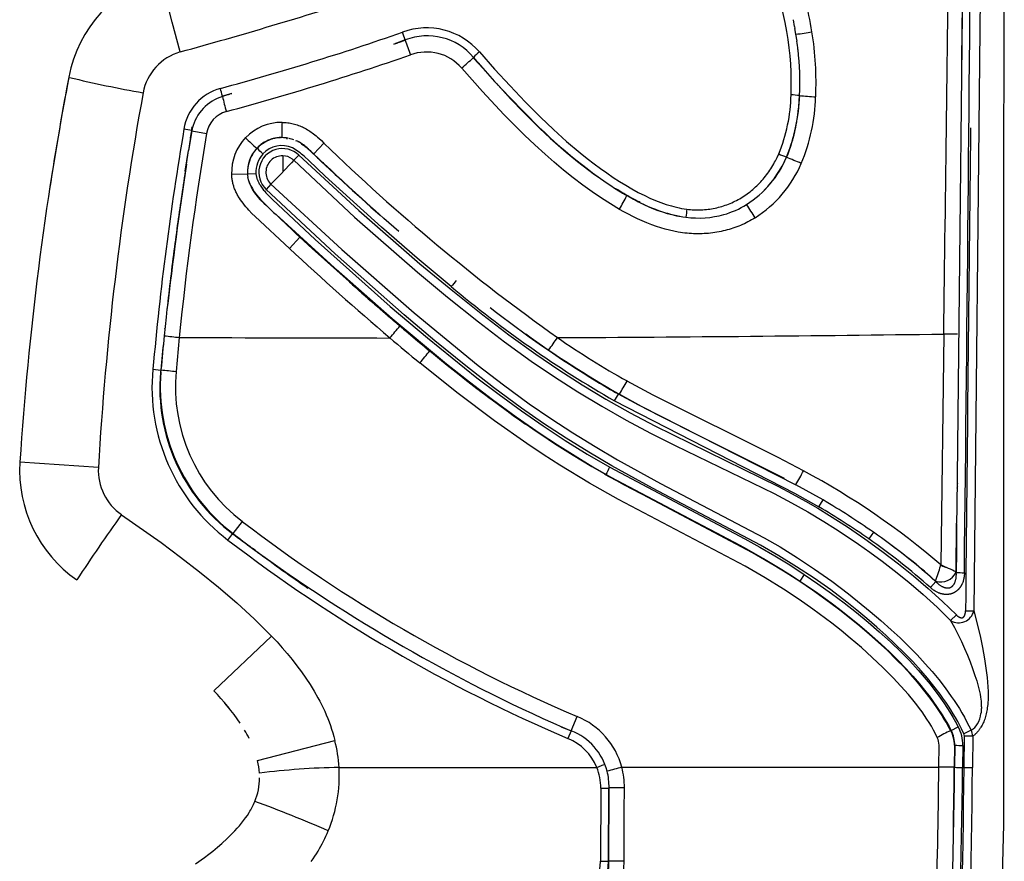
# Model space of a CAD drawing. Units: millimetres. Extents: x 129625 to 141952, y 5195 to 13405.
# Drawn here: x 135571 to 135719, y 9140 to 9267 of the extents above; entities that cross this region are included whole.
import ezdxf

# ---------------------------------------------------------------- set-up
doc = ezdxf.new("R2010")
doc.units = ezdxf.units.MM
doc.layers.add('DEFAULT', color=7, linetype='Continuous')
doc.layers.add('DiKom', color=7, linetype='Continuous')

# ---------------------------------------------------------------- blocks, each defined once
blk = doc.blocks.new('RP-22105')
at = {"layer": 'DiKom'}
for p, q in [((148861.25, 9302.82), (148859.99, 9177.69)), ((148832.97, 9265.72), (148832.78, 9266.76)), ((148833.03, 9265.44), (148832.98, 9265.72)), ((148833.17, 9264.56), (148833.02, 9265.44)), ((148833.33, 9263.51), (148833.17, 9264.56)), ((148772.58, 9263.09), (148772.8, 9263.16)), ((148772.6, 9263.08), (148772.59, 9263.08)), ((148774.29, 9263.71), (148772.6, 9263.07)), ((148773.22, 9263.31), (148772.95, 9263.22)), ((148773.22, 9263.3), (148773.43, 9263.38)), ((148773.45, 9263.39), (148773.24, 9263.31)), ((148774.28, 9263.66), (148773.43, 9263.38)), ((148773.43, 9263.38), (148774.28, 9263.66)), ((148774.29, 9263.68), (148774.28, 9263.66)), ((148774.29, 9263.71), (148774.29, 9263.7)), ((148774.29, 9263.69), (148774.29, 9263.7)), ((148774.29, 9263.68), (148774.29, 9263.69)), ((148784.55, 9261.02), (148784.57, 9261.08)), ((148785.43, 9260.05), (148784.55, 9261.02)), ((148784.57, 9261.08), (148785.1, 9260.47)), ((148785.1, 9260.47), (148785.1, 9260.44)), ((148785.13, 9260.4), (148785.1, 9260.44)), ((148785.1, 9260.44), (148785.11, 9260.41)), ((148785.43, 9260.05), (148785.46, 9260.01)), ((148785.46, 9260.01), (148785.5, 9259.98)), ((148785.5, 9259.98), (148785.53, 9259.94)), ((148785.53, 9259.94), (148785.56, 9259.91)), ((148785.56, 9259.91), (148785.59, 9259.87)), ((148785.59, 9259.87), (148785.62, 9259.83)), ((148785.62, 9259.83), (148785.66, 9259.8)), ((148785.66, 9259.8), (148785.69, 9259.76)), ((148785.69, 9259.76), (148785.72, 9259.73)), ((148785.72, 9259.73), (148785.75, 9259.69)), ((148785.75, 9259.69), (148785.79, 9259.65)), ((148786.57, 9258.79), (148785.79, 9259.66)), ((148786.05, 9259.36), (148786.04, 9259.37)), ((148788.29, 9256.89), (148788.12, 9257.07)), ((148788.29, 9256.89), (148788.32, 9256.85)), ((148788.32, 9256.85), (148788.35, 9256.82)), ((148788.35, 9256.82), (148788.39, 9256.78)), ((148788.39, 9256.78), (148788.42, 9256.75)), ((148788.42, 9256.75), (148788.45, 9256.71)), ((148747.65, 9255.46), (148746.73, 9255.22)), ((148748.13, 9255.61), (148746.76, 9255.18)), ((148747.6, 9255.45), (148747.62, 9255.45)), ((148747.62, 9255.45), (148747.67, 9255.47)), ((148747.82, 9255.51), (148747.71, 9255.48)), ((148747.73, 9255.49), (148747.81, 9255.51)), ((148748.14, 9255.59), (148747.82, 9255.51)), ((148747.84, 9255.52), (148747.82, 9255.51)), ((148788.45, 9256.71), (148788.49, 9256.67)), ((148788.49, 9256.67), (148788.52, 9256.64)), ((148788.52, 9256.64), (148788.55, 9256.6)), ((148788.55, 9256.6), (148788.58, 9256.57)), ((148788.58, 9256.57), (148788.62, 9256.53)), ((148788.62, 9256.53), (148788.65, 9256.5)), ((148788.65, 9256.5), (148788.68, 9256.46)), ((148788.68, 9256.46), (148788.71, 9256.42)), ((148788.71, 9256.42), (148788.78, 9256.35)), ((148788.82, 9256.32), (148788.75, 9256.39)), ((148788.78, 9256.35), (148788.85, 9256.28)), ((148788.89, 9256.25), (148788.82, 9256.32)), ((148788.85, 9256.28), (148788.91, 9256.21)), ((148788.95, 9256.18), (148788.89, 9256.25)), ((148788.91, 9256.21), (148788.98, 9256.14)), ((148789.02, 9256.11), (148788.95, 9256.18)), ((148788.98, 9256.14), (148789.04, 9256.07)), ((148789.04, 9256.07), (148789.11, 9256)), ((148789.11, 9256), (148789.17, 9255.93)), ((148789.17, 9255.93), (148789.24, 9255.85)), ((148789.24, 9255.85), (148789.3, 9255.78)), ((148789.3, 9255.78), (148789.37, 9255.71)), ((148789.37, 9255.71), (148789.44, 9255.64)), ((148789.44, 9255.64), (148789.5, 9255.57)), ((148789.5, 9255.57), (148789.57, 9255.5)), ((148789.57, 9255.5), (148789.63, 9255.43)), ((148789.63, 9255.43), (148789.7, 9255.36)), ((148789.72, 9255.35), (148789.68, 9255.41)), ((148789.7, 9255.36), (148789.77, 9255.29)), ((148789.77, 9255.29), (148789.72, 9255.35)), ((148746.73, 9255.22), (148746.76, 9255.18)), ((148793.01, 9252.03), (148793, 9251.95)), ((148742.1, 9250.06), (148741.64, 9247.06)), ((148742.13, 9250.02), (148741.64, 9247.06)), ((148741.92, 9248.94), (148742.13, 9250.02)), ((148742.1, 9250.06), (148742.13, 9250.3)), ((148742.13, 9250.02), (148742.1, 9250.06)), ((148742.2, 9250.37), (148742.13, 9250.02)), ((148742.15, 9250.42), (148742.21, 9250.68)), ((148742.2, 9250.37), (148742.15, 9250.42)), ((148741.92, 9248.94), (148741.92, 9248.91)), ((148741.97, 9249.19), (148741.97, 9249.22)), ((148753.66, 9248.58), (148753.42, 9248.46)), ((148756.24, 9248.97), (148755.7, 9248.98)), ((148756.63, 9248.91), (148756.26, 9248.96)), ((148756.46, 9248.92), (148756.47, 9248.77)), ((148756.49, 9248.77), (148756.47, 9248.92)), ((148757.75, 9248.57), (148757.93, 9248.5)), ((148758.11, 9248.41), (148758.24, 9248.34)), ((148758.61, 9248.11), (148758.68, 9248.06)), ((148758.66, 9248.06), (148759.01, 9247.82)), ((148762.04, 9248.16), (148760.5, 9246.53)), ((148741.14, 9243.93), (148741.64, 9247.06)), ((148741.33, 9245), (148741.64, 9247.06)), ((148758.25, 9246.35), (148757.51, 9245.57)), ((148759.1, 9247.76), (148759.4, 9247.51)), ((148760.23, 9246.78), (148760.5, 9246.53)), ((148760.49, 9246.52), (148761.27, 9245.79)), ((148755.85, 9246.25), (148755.85, 9243.84)), ((148757.16, 9245.2), (148755.85, 9243.83)), ((148757.51, 9245.57), (148757.16, 9245.2)), ((148762.06, 9245.04), (148762.23, 9244.87)), ((148831.74, 9246.06), (148831.76, 9246.01)), ((148748.14, 9243.47), (148750.51, 9243.52)), ((148750.51, 9243.52), (148750.53, 9243.28)), ((148750.61, 9243.53), (148751.79, 9243.57)), ((148755.45, 9243.4), (148754.06, 9241.95)), ((148755.83, 9243.8), (148755.44, 9243.4)), ((148750.52, 9243.28), (148750.52, 9243.26)), ((148750.53, 9243.26), (148750.55, 9243.05)), ((148754.06, 9241.95), (148753.34, 9241.18)), ((148754.06, 9241.95), (148753.93, 9242.09)), ((148751.41, 9240.95), (148751.34, 9241.06)), ((148766.3, 9241.1), (148767.73, 9239.79)), ((148806.31, 9241.1), (148806.03, 9241.26)), ((148806.61, 9240.92), (148806.31, 9241.1)), ((148806.34, 9241.06), (148806.65, 9240.87)), ((148806.39, 9241.01), (148806.71, 9240.82)), ((148806.65, 9240.87), (148806.6, 9240.9)), ((148806.92, 9240.74), (148806.61, 9240.92)), ((148806.71, 9240.82), (148807.04, 9240.62)), ((148807.22, 9240.55), (148806.92, 9240.74)), ((148807.04, 9240.62), (148807.37, 9240.43)), ((148807.53, 9240.38), (148807.22, 9240.55)), ((148807.37, 9240.43), (148807.7, 9240.24)), ((148769.05, 9238.6), (148767.73, 9239.79)), ((148807.83, 9240.2), (148807.53, 9240.38)), ((148807.7, 9240.24), (148808.04, 9240.06)), ((148808.14, 9240.03), (148807.83, 9240.2)), ((148808.04, 9240.06), (148808.37, 9239.87)), ((148808.45, 9239.86), (148808.14, 9240.03)), ((148808.38, 9239.87), (148808.44, 9239.84)), ((148808.44, 9239.84), (148808.71, 9239.69)), ((148808.76, 9239.7), (148808.45, 9239.86)), ((148808.71, 9239.69), (148809.05, 9239.51)), ((148809.06, 9239.54), (148808.76, 9239.7)), ((148809.37, 9239.38), (148809.06, 9239.54)), ((148809.06, 9239.51), (148809.23, 9239.42)), ((148809.23, 9239.42), (148809.4, 9239.33)), ((148809.53, 9239.3), (148809.37, 9239.38)), ((148809.4, 9239.33), (148809.58, 9239.25)), ((148809.68, 9239.22), (148809.53, 9239.3)), ((148809.58, 9239.25), (148809.75, 9239.16)), ((148809.75, 9239.16), (148809.93, 9239.08)), ((148809.93, 9239.08), (148810.1, 9238.99)), ((148810.1, 9238.99), (148810.28, 9238.91)), ((148769.05, 9238.6), (148770.52, 9237.29)), ((148810.28, 9238.91), (148810.36, 9238.88)), ((148810.39, 9238.87), (148810.46, 9238.85)), ((148812.39, 9238.02), (148812.49, 9238.02)), ((148773.32, 9234.82), (148771.07, 9236.8)), ((148756.83, 9232.27), (148758.43, 9233.99)), ((148758.43, 9233.99), (148758.36, 9234.05)), ((148760.28, 9232.27), (148758.43, 9233.99)), ((148738.26, 9221.94), (148737.98, 9219.14)), ((148738.07, 9220.19), (148738.08, 9220.21)), ((148740.25, 9218.89), (148739.77, 9213.76)), ((148855.44, 9219.39), (148855.01, 9184.6)), ((148736.26, 9214.08), (148737.45, 9213.97)), ((148737.45, 9213.97), (148737.41, 9213.6)), ((148737.45, 9213.97), (148737.49, 9213.99)), ((148737.46, 9213.62), (148737.49, 9213.99)), ((148737.41, 9213.6), (148737.46, 9213.62)), ((148805.82, 9209.31), (148806.41, 9210.35)), ((148806.39, 9210.42), (148806.41, 9210.35)), ((148806.39, 9210.42), (148806.56, 9210.32)), ((148728.05, 9199.28), (148716.23, 9200.1)), ((148857.46, 9198.38), (148857.45, 9198.39)), ((148857.45, 9198.39), (148857.45, 9198.11)), ((148857.45, 9198.11), (148857.45, 9197.83)), ((148857.45, 9197.83), (148857.46, 9197.55)), ((148857.46, 9198.66), (148857.46, 9198.38)), ((148857.46, 9197.55), (148857.46, 9197.27)), ((148837.25, 9194.4), (148833.16, 9196.69)), ((148857.44, 9196.21), (148857.42, 9196.14)), ((148857.42, 9196.14), (148857.44, 9196.13)), ((148857.47, 9196.3), (148857.44, 9196.22)), ((148857.44, 9196.22), (148857.44, 9196.21)), ((148857.46, 9197.27), (148857.46, 9197.13)), ((148857.46, 9197.13), (148857.47, 9197.02)), ((148857.46, 9197.02), (148857.49, 9196.88)), ((148857.5, 9196.4), (148857.47, 9196.32)), ((148836.62, 9193.35), (148837.25, 9194.4)), ((148857.4, 9193.25), (148857.38, 9190.87)), ((148857.41, 9193.61), (148857.4, 9193.55)), ((148748.35, 9189.33), (148749.75, 9191.15)), ((148857.3, 9183.54), (148857.38, 9190.87)), ((148857.38, 9190.8), (148857.35, 9186.48)), ((148747.57, 9188.35), (148748.3, 9189.31)), ((148748.35, 9189.33), (148748.3, 9189.31)), ((148844.86, 9189.52), (148844.15, 9188.51)), ((148751.67, 9186.81), (148751.29, 9187.09)), ((148752.01, 9186.55), (148752.04, 9186.53)), ((148857.35, 9186.45), (148857.32, 9183.5)), ((148857.34, 9186.48), (148857.34, 9186.51)), ((148857.35, 9186.45), (148857.34, 9186.48)), ((148854.91, 9184.24), (148854.96, 9184.42)), ((148854.97, 9184.47), (148855.01, 9184.6)), ((148854.97, 9184.42), (148854.98, 9184.46)), ((148854.98, 9184.46), (148854.99, 9184.47)), ((148854.99, 9184.47), (148855, 9184.47)), ((148855, 9184.47), (148855.01, 9184.48)), ((148855.01, 9184.55), (148855.02, 9184.52)), ((148855.01, 9184.51), (148855.01, 9184.55)), ((148855.01, 9184.48), (148855.01, 9184.51)), ((148855.05, 9184.53), (148855.03, 9184.56)), ((148855.04, 9184.57), (148855.07, 9184.54)), ((148855.07, 9184.54), (148855.1, 9184.51)), ((148855.1, 9184.51), (148855.1, 9184.52)), ((148855.1, 9184.52), (148855.14, 9184.5)), ((148855.14, 9184.5), (148855.15, 9184.5)), ((148855.15, 9184.5), (148855.16, 9184.51)), ((148855.16, 9184.51), (148855.32, 9184.42)), ((148855.32, 9184.42), (148855.33, 9184.43)), ((148855.33, 9184.43), (148855.67, 9184.27)), ((148855.67, 9184.27), (148855.68, 9184.27)), ((148855.68, 9184.27), (148855.69, 9184.27)), ((148834.42, 9183.18), (148833.75, 9182.17)), ((148857.29, 9183.54), (148857.28, 9183.5)), ((148857.32, 9183.47), (148857.31, 9183.52)), ((148853.43, 9181.18), (148854.24, 9182.09)), ((148854.26, 9182.17), (148854.21, 9182.19)), ((148854.21, 9182.17), (148854.23, 9182.11)), ((148854.29, 9182.05), (148854.23, 9182.11)), ((148854.25, 9182.16), (148854.26, 9182.17)), ((148854.31, 9182.02), (148854.29, 9182.05)), ((148857.34, 9177.06), (148856.48, 9176.22)), ((148858.72, 9177.69), (148859.99, 9177.69)), ((148745.46, 9165.63), (148754.16, 9173.85)), ((148747.85, 9162.85), (148747.13, 9163.75)), ((148747.5, 9163.3), (148747.33, 9163.51)), ((148747.85, 9162.87), (148747.59, 9163.21)), ((148799.31, 9159.61), (148800.22, 9161.75)), ((148797.81, 9160.21), (148797.79, 9160.23)), ((148797.81, 9160.21), (148797.97, 9160.14)), ((148798.05, 9160.11), (148798.35, 9159.99)), ((148798.11, 9160.09), (148799.27, 9159.58)), ((148798.43, 9159.95), (148798.46, 9159.95)), ((148798.46, 9159.95), (148799.31, 9159.61)), ((148799.27, 9159.58), (148798.8, 9158.46)), ((148799.27, 9159.58), (148799.31, 9159.61)), ((148856.49, 9159.63), (148856.51, 9159.63)), ((148856.56, 9159.64), (148857.63, 9160.2)), ((148859.56, 9159.7), (148858.47, 9159.17)), ((148752.04, 9155.12), (148763.68, 9158.16)), ((148854.7, 9154.12), (148854.73, 9157.46)), ((148857.06, 9157.41), (148857.02, 9154.1)), ((148857.1, 9157.42), (148857.06, 9157.41)), ((148857.1, 9157.42), (148857.07, 9154.1)), ((148858.3, 9157.4), (148858.28, 9154.08)), ((148858.49, 9154.08), (148858.55, 9158.79)), ((148859.82, 9158.79), (148858.55, 9158.79)), ((148859.82, 9158.79), (148859.77, 9154.08)), ((148803.15, 9154.08), (148804.23, 9154.53)), ((148764.31, 9154.08), (148803.15, 9154.08)), ((148806.92, 9154.12), (148854.7, 9154.12)), ((148857.02, 9154.1), (148854.7, 9154.12)), ((148857.07, 9154.1), (148857.02, 9154.1)), ((148858.28, 9154.08), (148858.49, 9154.08)), ((148858.49, 9154.08), (148859.77, 9154.08)), ((148803.74, 9150.97), (148803.7, 9139.96)), ((148803.74, 9150.97), (148804.95, 9150.98)), ((148804.91, 9139.97), (148804.95, 9150.98)), ((148804.95, 9139.94), (148805, 9151.01)), ((148805, 9151.01), (148804.95, 9150.98)), ((148751.62, 9148.92), (148751.62, 9148.95)), ((148804.91, 9139.97), (148804.95, 9139.94))]:
    blk.add_line(p, q, dxfattribs=at)
for points in [[(148857.48, 9023.05), (148862.23, 9083.27), (148863.48, 9106.66), (148864.47, 9145.47), (148864.56, 9362.83)], [(148832.43, 9255.44), (148832.47, 9256.6), (148832.47, 9257.75), (148832.44, 9258.91), (148832.38, 9260.07), (148832.28, 9261.31), (148832.14, 9262.54), (148831.97, 9263.78), (148831.78, 9265), (148831.53, 9266.34), (148831.25, 9267.67), (148830.94, 9268.99), (148830.61, 9270.3), (148830.21, 9271.79), (148829.77, 9273.27), (148828.83, 9276.2), (148827.74, 9279.3), (148826.56, 9282.37), (148823.28, 9290.31), (148813.14, 9312.67)], [(148858.56, 9300.28), (148857.4, 9193.25)], [(148740.4, 9261.91), (148739.15, 9266.38), (148738.2, 9270.15)], [(148785.48, 9261.89), (148787.76, 9259.31), (148790.08, 9256.77), (148792.36, 9254.4), (148794.68, 9252.08), (148796.62, 9250.22), (148798.61, 9248.42), (148800.65, 9246.69), (148801.69, 9245.85), (148802.76, 9245.03), (148803.69, 9244.33), (148804.65, 9243.66), (148805.61, 9243), (148806.59, 9242.36), (148807.52, 9241.8), (148808.45, 9241.25), (148809.41, 9240.73), (148810.37, 9240.24), (148811.17, 9239.87), (148811.98, 9239.52), (148812.39, 9239.36), (148812.8, 9239.2), (148813.21, 9239.05), (148813.63, 9238.92), (148814.01, 9238.8), (148814.39, 9238.69), (148814.78, 9238.59), (148815.16, 9238.49), (148815.55, 9238.41), (148815.94, 9238.33), (148816.34, 9238.27), (148816.73, 9238.21)], [(148806.57, 9238.18), (148805.2, 9239.01), (148803.85, 9239.87), (148802.45, 9240.82), (148801.07, 9241.82), (148799.6, 9242.94), (148798.16, 9244.09), (148796.75, 9245.28), (148795.36, 9246.5), (148793.81, 9247.92), (148792.28, 9249.37), (148789.16, 9252.48), (148785.93, 9255.92), (148782.8, 9259.46)], [(148755.74, 9251.27), (148755.95, 9251.27), (148756.16, 9251.26), (148756.37, 9251.24), (148756.58, 9251.22), (148756.78, 9251.19), (148756.99, 9251.15), (148757.19, 9251.12), (148757.39, 9251.07), (148757.6, 9251.02), (148757.8, 9250.96), (148758, 9250.9), (148758.2, 9250.83), (148758.4, 9250.76), (148758.6, 9250.68), (148758.79, 9250.59), (148758.98, 9250.5), (148759.18, 9250.4), (148759.37, 9250.3), (148759.56, 9250.18), (148759.75, 9250.07), (148759.93, 9249.95), (148760.12, 9249.83), (148760.29, 9249.7), (148760.47, 9249.57), (148760.68, 9249.4), (148760.88, 9249.24), (148761.08, 9249.07), (148761.28, 9248.89), (148761.66, 9248.53), (148762.04, 9248.16)], [(148781.21, 9226.55), (148776.08, 9230.82), (148770.69, 9235.51), (148762.23, 9243.19), (148759.74, 9245.55), (148759.1, 9246.14), (148758.88, 9246.32), (148758.67, 9246.5), (148758.45, 9246.67), (148758.23, 9246.84), (148758, 9247.01), (148757.77, 9247.16), (148757.54, 9247.31), (148757.3, 9247.45)], [(148758.25, 9246.35), (148767.28, 9237.99), (148776.49, 9229.99), (148781.47, 9225.88), (148785.96, 9222.3), (148789.92, 9219.29), (148793.96, 9216.37), (148797.42, 9214.02), (148800.95, 9211.76), (148804.53, 9209.6), (148808.18, 9207.54), (148811.89, 9205.56), (148830.53, 9196.4), (148832.58, 9195.32), (148834.61, 9194.2), (148836.44, 9193.13), (148838.24, 9192.03), (148840.91, 9190.32), (148843.53, 9188.54), (148846.1, 9186.69), (148848.63, 9184.77), (148850.9, 9182.95), (148853.11, 9181.05), (148855.26, 9179.09), (148857.34, 9177.06)], [(148760.46, 9246.5), (148760.47, 9246.5)], [(148760.46, 9246.5), (148760.46, 9246.49), (148760.46, 9246.49), (148760.46, 9246.49), (148760.46, 9246.49), (148760.46, 9246.49)], [(148760.49, 9246.52), (148760.47, 9246.5)], [(148816.73, 9238.21), (148817, 9238.18), (148817.27, 9238.15), (148817.53, 9238.13), (148817.8, 9238.11), (148818.07, 9238.1), (148818.34, 9238.1), (148818.61, 9238.1), (148818.88, 9238.11), (148819.14, 9238.12), (148819.41, 9238.14), (148819.67, 9238.16), (148819.93, 9238.19), (148820.19, 9238.23), (148820.45, 9238.27), (148820.71, 9238.31), (148820.97, 9238.37), (148821.23, 9238.42), (148821.49, 9238.49), (148821.75, 9238.56), (148822, 9238.63), (148822.26, 9238.71), (148822.51, 9238.79), (148822.76, 9238.88), (148823.01, 9238.98), (148823.26, 9239.08), (148823.5, 9239.18), (148823.74, 9239.29), (148823.98, 9239.41), (148824.22, 9239.53), (148824.45, 9239.65), (148824.69, 9239.78), (148824.92, 9239.92), (148825.15, 9240.06), (148825.38, 9240.21), (148825.6, 9240.36), (148825.82, 9240.52), (148826.04, 9240.68), (148826.26, 9240.84), (148826.47, 9241.01), (148826.68, 9241.19), (148826.88, 9241.37), (148827.08, 9241.55), (148827.28, 9241.74), (148827.47, 9241.93), (148827.66, 9242.12), (148827.85, 9242.32), (148828.03, 9242.52), (148828.21, 9242.73), (148828.39, 9242.94), (148828.57, 9243.16), (148828.74, 9243.38), (148828.91, 9243.61), (148829.07, 9243.84), (148829.23, 9244.07), (148829.38, 9244.3), (148829.53, 9244.54), (148829.68, 9244.78), (148829.82, 9245.02), (148829.95, 9245.27), (148830.09, 9245.51), (148830.34, 9246.01), (148830.57, 9246.52)], [(148757.51, 9245.57), (148766.66, 9237.02), (148776.13, 9228.73), (148780.68, 9224.94), (148785.31, 9221.24), (148789.26, 9218.22), (148793.29, 9215.31), (148796.77, 9212.95), (148800.32, 9210.68), (148803.91, 9208.51), (148807.57, 9206.43), (148811.26, 9204.46), (148814.98, 9202.57), (148829.87, 9195.37), (148832.52, 9193.97), (148834.97, 9192.59), (148837.39, 9191.14), (148839.15, 9190.03), (148840.89, 9188.89), (148842.6, 9187.72), (148844.3, 9186.52), (148846.14, 9185.17), (148847.95, 9183.78), (148850.17, 9181.99), (148852.34, 9180.14), (148854.44, 9178.21), (148855.47, 9177.23), (148856.48, 9176.22)], [(148756.83, 9232.27), (148751.69, 9237.1), (148751.2, 9237.57), (148750.73, 9238.06), (148750.51, 9238.31), (148750.28, 9238.56), (148750.06, 9238.82), (148749.85, 9239.09), (148749.66, 9239.34), (148749.48, 9239.6), (148749.3, 9239.86), (148749.14, 9240.13), (148749.06, 9240.27), (148748.98, 9240.41), (148748.91, 9240.55), (148748.84, 9240.69), (148748.77, 9240.83), (148748.7, 9240.98), (148748.64, 9241.12), (148748.58, 9241.27), (148748.53, 9241.4), (148748.48, 9241.53), (148748.44, 9241.67), (148748.4, 9241.8), (148748.36, 9241.94), (148748.33, 9242.07), (148748.29, 9242.21), (148748.26, 9242.35), (148748.24, 9242.49), (148748.21, 9242.63), (148748.19, 9242.77), (148748.18, 9242.91), (148748.16, 9243.05), (148748.15, 9243.19), (148748.15, 9243.33), (148748.14, 9243.47)], [(148751.79, 9243.57), (148751.8, 9243.46), (148751.82, 9243.36), (148751.84, 9243.25), (148751.86, 9243.15), (148751.88, 9243.04), (148751.91, 9242.94), (148751.94, 9242.84), (148751.97, 9242.74), (148751.99, 9242.68), (148752.02, 9242.62), (148752.06, 9242.5), (148752.12, 9242.38), (148752.17, 9242.27), (148752.23, 9242.15), (148752.29, 9242.04), (148752.36, 9241.93), (148752.43, 9241.82), (148752.52, 9241.67), (148752.62, 9241.52), (148752.73, 9241.38), (148752.84, 9241.23), (148752.95, 9241.09), (148753.06, 9240.95), (148753.29, 9240.68), (148753.53, 9240.42), (148753.78, 9240.16), (148754.29, 9239.66), (148760.73, 9233.64), (148772.02, 9223.55), (148777.63, 9218.8), (148785.08, 9212.81), (148788.42, 9210.27), (148791.81, 9207.81), (148795.08, 9205.55), (148798.4, 9203.37), (148801.73, 9201.3), (148805.1, 9199.31)], [(148754.06, 9241.95), (148764.74, 9232.14), (148775.65, 9222.59), (148785.29, 9214.67), (148789.1, 9211.72), (148792.99, 9208.87), (148796.24, 9206.64), (148799.54, 9204.49), (148802.9, 9202.42), (148806.3, 9200.43), (148812.78, 9196.88), (148828.39, 9188.68), (148830.78, 9187.3), (148833.4, 9185.68), (148835.97, 9183.97), (148838.55, 9182.13), (148841.07, 9180.22), (148844.35, 9177.59), (148845.95, 9176.22), (148847.53, 9174.83), (148848.86, 9173.59), (148850.16, 9172.33), (148851.43, 9171.04), (148852.66, 9169.71), (148853.7, 9168.52), (148854.7, 9167.31), (148855.66, 9166.07), (148856.12, 9165.43), (148856.58, 9164.79), (148856.99, 9164.18), (148857.39, 9163.56), (148857.79, 9162.94), (148858.17, 9162.3), (148858.54, 9161.66), (148858.89, 9161.02), (148859.24, 9160.37), (148859.56, 9159.7)], [(148858.47, 9159.17), (148858.17, 9159.78), (148857.86, 9160.39), (148857.54, 9160.99), (148857.2, 9161.59), (148856.85, 9162.17), (148856.5, 9162.75), (148856.13, 9163.33), (148855.75, 9163.9), (148855.32, 9164.52), (148854.88, 9165.13), (148853.96, 9166.33), (148853, 9167.51), (148852.02, 9168.65), (148850.76, 9170.03), (148849.46, 9171.36), (148848.13, 9172.67), (148846.78, 9173.94), (148845.33, 9175.24), (148843.86, 9176.52), (148842.36, 9177.77), (148840.84, 9178.98), (148838.4, 9180.83), (148835.9, 9182.59), (148833.26, 9184.32), (148830.58, 9185.97), (148827.81, 9187.57), (148811.53, 9196.18), (148805.44, 9199.53), (148801.96, 9201.58), (148798.52, 9203.71), (148795.14, 9205.92), (148791.82, 9208.21), (148787.58, 9211.34), (148783.43, 9214.58), (148778.76, 9218.38), (148774.15, 9222.26), (148763.73, 9231.47), (148753.34, 9241.18)], [(148827.02, 9236.92), (148826.76, 9236.76), (148826.49, 9236.6), (148826.22, 9236.44), (148825.94, 9236.3), (148825.67, 9236.15), (148825.39, 9236.02), (148825.11, 9235.89), (148824.82, 9235.76), (148824.54, 9235.64), (148824.26, 9235.53), (148823.97, 9235.43), (148823.68, 9235.33), (148823.4, 9235.24), (148823.1, 9235.15), (148822.81, 9235.07), (148822.52, 9234.99), (148822.21, 9234.92), (148821.89, 9234.85), (148821.58, 9234.79), (148821.26, 9234.73), (148820.95, 9234.68), (148820.63, 9234.63), (148820.31, 9234.59), (148819.99, 9234.56), (148819.67, 9234.54), (148819.35, 9234.52), (148819.03, 9234.5), (148818.71, 9234.49), (148818.39, 9234.49), (148818.07, 9234.5), (148817.75, 9234.51), (148817.43, 9234.52), (148817.09, 9234.55), (148816.76, 9234.58), (148816.42, 9234.61), (148816.09, 9234.66), (148815.76, 9234.71), (148815.42, 9234.76), (148814.76, 9234.89), (148814.1, 9235.04), (148813.45, 9235.21), (148812.8, 9235.4), (148812.16, 9235.61), (148811.43, 9235.86), (148810.71, 9236.14), (148810, 9236.44), (148809.3, 9236.75), (148808.6, 9237.08), (148807.92, 9237.43), (148807.24, 9237.8), (148806.57, 9238.18)], [(148754.83, 9237.38), (148768.32, 9225.11), (148774.53, 9219.76), (148780.86, 9214.55), (148786.05, 9210.5), (148791.36, 9206.61), (148794.06, 9204.73), (148796.8, 9202.91), (148799.58, 9201.14), (148802.4, 9199.44)], [(148798.39, 9201.83), (148794.18, 9204.59), (148790.07, 9207.46), (148785.7, 9210.7), (148781.42, 9214.05), (148776.15, 9218.34), (148770.97, 9222.74), (148760.28, 9232.27)], [(148763.87, 9229.17), (148772.33, 9221.73), (148780.53, 9214.91), (148783.97, 9212.18), (148787.46, 9209.51), (148791.01, 9206.92), (148794.62, 9204.42), (148797.24, 9202.69), (148799.89, 9201.02), (148802.57, 9199.4), (148805.29, 9197.84), (148825.27, 9187.29), (148828.18, 9185.64), (148831.05, 9183.92), (148833.86, 9182.12), (148836.28, 9180.47), (148838.65, 9178.74), (148840.19, 9177.57), (148841.7, 9176.36), (148843.19, 9175.13), (148844.65, 9173.87), (148845.96, 9172.7), (148847.24, 9171.5), (148848.5, 9170.27), (148849.71, 9169.01), (148850.76, 9167.86), (148851.77, 9166.69), (148852.75, 9165.48), (148853.22, 9164.86), (148853.68, 9164.24), (148854.46, 9163.13), (148855.2, 9161.99), (148855.56, 9161.41), (148855.9, 9160.83), (148856.24, 9160.24), (148856.56, 9159.64)], [(148854.46, 9158.57), (148854.18, 9159.15), (148853.88, 9159.72), (148853.57, 9160.28), (148853.24, 9160.83), (148852.89, 9161.38), (148852.54, 9161.91), (148852.17, 9162.44), (148851.79, 9162.96), (148851.38, 9163.5), (148850.97, 9164.03), (148850.11, 9165.08), (148848.98, 9166.35), (148847.82, 9167.59), (148846.27, 9169.15), (148844.67, 9170.67), (148843.03, 9172.15), (148841.35, 9173.58), (148839.98, 9174.71), (148838.58, 9175.81), (148835.73, 9177.95), (148833.65, 9179.4), (148831.3, 9180.95), (148828.52, 9182.67), (148825.52, 9184.43), (148806.44, 9194.48), (148802.07, 9196.93), (148797.57, 9199.65), (148795.07, 9201.25), (148792.6, 9202.89), (148787.74, 9206.29), (148782.05, 9210.58), (148776.49, 9215.03)], [(148834.3, 9198.77), (148830.48, 9200.79), (148811.64, 9210.18), (148807.72, 9212.31)], [(148805.82, 9209.31), (148832.93, 9195.4), (148836.62, 9193.35)], [(148831.43, 9197.61), (148818.87, 9203.89), (148812.6, 9207.04), (148809.49, 9208.67), (148806.41, 9210.35)], [(148806.56, 9210.32), (148809.86, 9208.52), (148833.16, 9196.69)], [(148834.44, 9181.65), (148832.51, 9182.93), (148830.54, 9184.17), (148828.28, 9185.52), (148825.99, 9186.82), (148821.36, 9189.33), (148807.34, 9196.63), (148802.83, 9199.17), (148798.39, 9201.85)], [(148805.1, 9199.31), (148825.46, 9188.55), (148827.74, 9187.27), (148829.99, 9185.95), (148832.22, 9184.59), (148834.42, 9183.18)], [(148856.49, 9159.63), (148856.15, 9160.27), (148855.78, 9160.9), (148855.41, 9161.52), (148855.03, 9162.14), (148854.63, 9162.75), (148854.22, 9163.35), (148853.38, 9164.53), (148852.46, 9165.73), (148851.51, 9166.89), (148850.52, 9168.02), (148849.5, 9169.13), (148848.24, 9170.42), (148846.94, 9171.68), (148845.62, 9172.91), (148844.26, 9174.11), (148842.79, 9175.37), (148841.29, 9176.59), (148839.77, 9177.79), (148838.23, 9178.96), (148835.68, 9180.79), (148833.08, 9182.54), (148829.89, 9184.53), (148826.64, 9186.43), (148804.39, 9198.23)], [(148805.42, 9197.7), (148824.81, 9187.51), (148829.34, 9184.93), (148831.56, 9183.57), (148833.75, 9182.17)], [(148731.53, 9192.17), (148737.5, 9187.97), (148740.43, 9185.79), (148743.31, 9183.56), (148746.14, 9181.26), (148748.9, 9178.88), (148751.57, 9176.41), (148752.88, 9175.14), (148754.16, 9173.85)], [(148834.42, 9183.18), (148836.48, 9181.77), (148838.51, 9180.31), (148840.42, 9178.88), (148842.3, 9177.41), (148844.03, 9175.98), (148845.73, 9174.52), (148847.39, 9173.01), (148849, 9171.46), (148850.31, 9170.13), (148851.57, 9168.76), (148852.19, 9168.06), (148852.79, 9167.35), (148853.38, 9166.63), (148853.96, 9165.89), (148854.46, 9165.21), (148854.96, 9164.53), (148855.44, 9163.83), (148855.91, 9163.12), (148856.36, 9162.4), (148856.8, 9161.68), (148857.22, 9160.94), (148857.63, 9160.2)], [(148858.55, 9183.42), (148858.54, 9183.29), (148858.54, 9183.17), (148858.53, 9183.04), (148858.52, 9182.91), (148858.5, 9182.79), (148858.48, 9182.66), (148858.46, 9182.54), (148858.43, 9182.42), (148858.4, 9182.3), (148858.37, 9182.19), (148858.34, 9182.08), (148858.3, 9181.97), (148858.26, 9181.86), (148858.23, 9181.81), (148858.21, 9181.75), (148858.19, 9181.7), (148858.16, 9181.65), (148858.13, 9181.6), (148858.11, 9181.55), (148858.08, 9181.5), (148858.05, 9181.45), (148858.02, 9181.4), (148857.99, 9181.36), (148857.96, 9181.31), (148857.93, 9181.26), (148857.9, 9181.22), (148857.87, 9181.17), (148857.83, 9181.13), (148857.8, 9181.09), (148857.76, 9181.04), (148857.72, 9181), (148857.69, 9180.96), (148857.65, 9180.92), (148857.61, 9180.88), (148857.57, 9180.84), (148857.53, 9180.8), (148857.49, 9180.76), (148857.45, 9180.73), (148857.41, 9180.69), (148857.36, 9180.66), (148857.32, 9180.62), (148857.27, 9180.59), (148857.23, 9180.56), (148857.18, 9180.53), (148857.14, 9180.5), (148857.09, 9180.47), (148857.04, 9180.44), (148856.99, 9180.42), (148856.95, 9180.39), (148856.9, 9180.37), (148856.85, 9180.34), (148856.8, 9180.32), (148856.75, 9180.3), (148856.7, 9180.28), (148856.64, 9180.27), (148856.59, 9180.25), (148856.54, 9180.24), (148856.49, 9180.22), (148856.44, 9180.21), (148856.38, 9180.2), (148856.33, 9180.19), (148856.28, 9180.18), (148856.22, 9180.17), (148856.17, 9180.16), (148856.11, 9180.16), (148856.06, 9180.15), (148856, 9180.15), (148855.95, 9180.15), (148855.89, 9180.15), (148855.84, 9180.14), (148855.78, 9180.15), (148855.73, 9180.15), (148855.67, 9180.15), (148855.62, 9180.15), (148855.56, 9180.16), (148855.51, 9180.16), (148855.45, 9180.17), (148855.4, 9180.18), (148855.35, 9180.19), (148855.29, 9180.2), (148855.24, 9180.21), (148855.18, 9180.22), (148855.13, 9180.23), (148855.07, 9180.25), (148855.01, 9180.26), (148854.95, 9180.28), (148854.89, 9180.3), (148854.84, 9180.32), (148854.78, 9180.34), (148854.72, 9180.36), (148854.66, 9180.38), (148854.55, 9180.43), (148854.44, 9180.48), (148854.33, 9180.54), (148854.22, 9180.6), (148854.12, 9180.66), (148854.01, 9180.73), (148853.91, 9180.8), (148853.81, 9180.87), (148853.71, 9180.94), (148853.62, 9181.02), (148853.52, 9181.1), (148853.43, 9181.18)], [(148854.24, 9182.09), (148854.3, 9182.02), (148854.37, 9181.95), (148854.44, 9181.89), (148854.5, 9181.83), (148854.58, 9181.76), (148854.65, 9181.7), (148854.72, 9181.65), (148854.8, 9181.59), (148854.87, 9181.54), (148854.94, 9181.5), (148855.01, 9181.45), (148855.09, 9181.41), (148855.16, 9181.37), (148855.24, 9181.33), (148855.32, 9181.29), (148855.36, 9181.28), (148855.4, 9181.26), (148855.47, 9181.24), (148855.51, 9181.22), (148855.54, 9181.21), (148855.58, 9181.2), (148855.62, 9181.19), (148855.65, 9181.18), (148855.69, 9181.17), (148855.73, 9181.17), (148855.76, 9181.16), (148855.8, 9181.15), (148855.84, 9181.15), (148855.88, 9181.14), (148855.91, 9181.14), (148855.95, 9181.14), (148855.99, 9181.14), (148856.02, 9181.13), (148856.05, 9181.14), (148856.08, 9181.14), (148856.11, 9181.14), (148856.15, 9181.14), (148856.18, 9181.14), (148856.21, 9181.15), (148856.24, 9181.15), (148856.27, 9181.16), (148856.3, 9181.17), (148856.33, 9181.17), (148856.36, 9181.18), (148856.39, 9181.19), (148856.42, 9181.2), (148856.45, 9181.21), (148856.47, 9181.22), (148856.5, 9181.24), (148856.53, 9181.25), (148856.56, 9181.27), (148856.58, 9181.28), (148856.61, 9181.3), (148856.63, 9181.31), (148856.66, 9181.33), (148856.68, 9181.35), (148856.7, 9181.37), (148856.73, 9181.39), (148856.75, 9181.41), (148856.77, 9181.43), (148856.79, 9181.45), (148856.81, 9181.47), (148856.83, 9181.5), (148856.85, 9181.52), (148856.88, 9181.55), (148856.9, 9181.58), (148856.92, 9181.61), (148856.95, 9181.64), (148856.97, 9181.67), (148856.99, 9181.7), (148857.01, 9181.73), (148857.02, 9181.76), (148857.04, 9181.8), (148857.06, 9181.83), (148857.08, 9181.86), (148857.09, 9181.9), (148857.12, 9181.97), (148857.15, 9182.04), (148857.17, 9182.08), (148857.18, 9182.12), (148857.21, 9182.21), (148857.23, 9182.3), (148857.26, 9182.38), (148857.27, 9182.47), (148857.29, 9182.56), (148857.3, 9182.65), (148857.32, 9182.74), (148857.32, 9182.83), (148857.33, 9182.92), (148857.33, 9183.02), (148857.34, 9183.11), (148857.34, 9183.2), (148857.33, 9183.29), (148857.33, 9183.38), (148857.32, 9183.47)], [(148833.75, 9182.17), (148836.6, 9180.21), (148839.39, 9178.16), (148840.72, 9177.13), (148842.02, 9176.08), (148844.58, 9173.91), (148846.75, 9171.94), (148847.81, 9170.93), (148848.84, 9169.9), (148849.85, 9168.84), (148850.83, 9167.76), (148851.79, 9166.65), (148852.71, 9165.52)], [(148856.51, 9159.63), (148856.18, 9160.25), (148855.83, 9160.85), (148855.48, 9161.45), (148855.11, 9162.04), (148854.71, 9162.65), (148854.31, 9163.26), (148853.46, 9164.45), (148852.5, 9165.7), (148851.49, 9166.93), (148850.45, 9168.12), (148849.38, 9169.28), (148848.14, 9170.56), (148846.86, 9171.81), (148845.56, 9173.02), (148844.22, 9174.2), (148842.72, 9175.47), (148841.19, 9176.71), (148838.07, 9179.09)], [(148857.34, 9177.06), (148857.37, 9177.03), (148857.4, 9177), (148857.43, 9176.97), (148857.46, 9176.94), (148857.49, 9176.92), (148857.53, 9176.89), (148857.56, 9176.87), (148857.59, 9176.84), (148857.62, 9176.82), (148857.66, 9176.8), (148857.69, 9176.78), (148857.72, 9176.76), (148857.75, 9176.74), (148857.79, 9176.72), (148857.8, 9176.72), (148857.82, 9176.71), (148857.84, 9176.7), (148857.86, 9176.69), (148857.88, 9176.68), (148857.91, 9176.67), (148857.94, 9176.67), (148857.96, 9176.66), (148857.97, 9176.66), (148857.98, 9176.66), (148858, 9176.65), (148858.01, 9176.65), (148858.03, 9176.65), (148858.04, 9176.64), (148858.06, 9176.64), (148858.07, 9176.64), (148858.09, 9176.64), (148858.1, 9176.64), (148858.12, 9176.64), (148858.13, 9176.64), (148858.14, 9176.64), (148858.16, 9176.64), (148858.17, 9176.64), (148858.19, 9176.64), (148858.2, 9176.64), (148858.22, 9176.65), (148858.23, 9176.65), (148858.24, 9176.65), (148858.26, 9176.66), (148858.27, 9176.66), (148858.27, 9176.66), (148858.28, 9176.66), (148858.29, 9176.67), (148858.29, 9176.67), (148858.3, 9176.67), (148858.31, 9176.67), (148858.31, 9176.68), (148858.32, 9176.68), (148858.34, 9176.69), (148858.35, 9176.7), (148858.36, 9176.7), (148858.37, 9176.71), (148858.38, 9176.72), (148858.39, 9176.73), (148858.4, 9176.73), (148858.41, 9176.74), (148858.42, 9176.75), (148858.43, 9176.76), (148858.44, 9176.77), (148858.45, 9176.78), (148858.46, 9176.79), (148858.47, 9176.8), (148858.48, 9176.81), (148858.49, 9176.82), (148858.5, 9176.84), (148858.51, 9176.85), (148858.52, 9176.86), (148858.53, 9176.88), (148858.54, 9176.89), (148858.55, 9176.9), (148858.56, 9176.92), (148858.56, 9176.93), (148858.57, 9176.95), (148858.58, 9176.98), (148858.6, 9177.01), (148858.61, 9177.04), (148858.63, 9177.08), (148858.64, 9177.12), (148858.65, 9177.16), (148858.66, 9177.2), (148858.67, 9177.24), (148858.68, 9177.28), (148858.69, 9177.32), (148858.7, 9177.36), (148858.7, 9177.4), (148858.71, 9177.44), (148858.71, 9177.49), (148858.72, 9177.53), (148858.72, 9177.57), (148858.72, 9177.61), (148858.72, 9177.65), (148858.72, 9177.69)], [(148859.99, 9177.69), (148860.93, 9173.89), (148861.28, 9172.17), (148861.59, 9170.44), (148861.8, 9169.05), (148861.9, 9168.35), (148861.98, 9167.65), (148862.04, 9166.95), (148862.09, 9166.25), (148862.11, 9165.55), (148862.12, 9164.84), (148862.11, 9164.34), (148862.08, 9163.83), (148862.06, 9163.58), (148862.04, 9163.33), (148862, 9163.08), (148861.97, 9162.83), (148861.93, 9162.61), (148861.89, 9162.4), (148861.85, 9162.18), (148861.8, 9161.97), (148861.74, 9161.76), (148861.68, 9161.55), (148861.61, 9161.35), (148861.53, 9161.14), (148861.46, 9160.97), (148861.39, 9160.8), (148861.31, 9160.63), (148861.23, 9160.46), (148861.14, 9160.3), (148861.04, 9160.14), (148860.99, 9160.06), (148860.94, 9159.99), (148860.89, 9159.91), (148860.84, 9159.83), (148860.78, 9159.76), (148860.73, 9159.69), (148860.67, 9159.62), (148860.61, 9159.55), (148860.55, 9159.48), (148860.49, 9159.41), (148860.43, 9159.34), (148860.36, 9159.27), (148860.3, 9159.21), (148860.23, 9159.14), (148860.17, 9159.08), (148860.1, 9159.02), (148860.03, 9158.96), (148859.96, 9158.9), (148859.89, 9158.84), (148859.82, 9158.79)], [(148856.48, 9176.22), (148857.05, 9175.15), (148858.09, 9173.04), (148858.57, 9172.01), (148859, 9171.01), (148859.41, 9170), (148859.79, 9168.98), (148860.14, 9167.94), (148860.4, 9167.14), (148860.52, 9166.73), (148860.63, 9166.33), (148860.73, 9165.92), (148860.82, 9165.51), (148860.91, 9165.1), (148860.98, 9164.68), (148861.02, 9164.38), (148861.06, 9164.07), (148861.08, 9163.76), (148861.1, 9163.45), (148861.1, 9163.3), (148861.11, 9163.14), (148861.11, 9162.99), (148861.1, 9162.84), (148861.09, 9162.68), (148861.08, 9162.53), (148861.07, 9162.37), (148861.05, 9162.22)], [(148754.16, 9173.85), (148754.97, 9172.99), (148755.75, 9172.12), (148756.51, 9171.23), (148757.25, 9170.33), (148757.97, 9169.41), (148758.66, 9168.48), (148759.32, 9167.53), (148759.95, 9166.57), (148760.56, 9165.59), (148761.13, 9164.59), (148761.4, 9164.08), (148761.66, 9163.57), (148761.91, 9163.06), (148762.16, 9162.54), (148762.39, 9162.01), (148762.61, 9161.48), (148762.82, 9160.94), (148763.01, 9160.4), (148763.2, 9159.85), (148763.37, 9159.29), (148763.53, 9158.73), (148763.68, 9158.16)], [(148742.7, 9139.56), (148744.06, 9140.53), (148744.69, 9141), (148745.3, 9141.48), (148745.99, 9142.05), (148746.67, 9142.64), (148747.48, 9143.38), (148748.27, 9144.16), (148748.63, 9144.53), (148748.98, 9144.91), (148749.32, 9145.3), (148749.64, 9145.7), (148749.94, 9146.08), (148750.22, 9146.47), (148750.5, 9146.86), (148750.76, 9147.27), (148750.88, 9147.47), (148751, 9147.68), (148751.11, 9147.89), (148751.22, 9148.1), (148751.33, 9148.31), (148751.43, 9148.52), (148751.53, 9148.74), (148751.62, 9148.95)], [(148760.14, 9139.92), (148760.4, 9140.31), (148760.66, 9140.69), (148760.91, 9141.08), (148761.15, 9141.48), (148761.37, 9141.85), (148761.58, 9142.22), (148761.78, 9142.59), (148761.98, 9142.97), (148762.17, 9143.36), (148762.35, 9143.74), (148762.52, 9144.13), (148762.69, 9144.52)]]:
    blk.add_lwpolyline(points, dxfattribs=at)
for centre, radius, start, end in [((110394.49, 9609.65), 38466.42, 359.365116, 359.539791), ((90852.33, 9985), 58008.16, 359.2437725, 359.3082553), ((144285.25, 9314.57), 4573.23, 359.30894, 359.58914), ((148768.33, 9254.1), 68.11, 9.1439, 17.5908), ((148743.23, 9254.37), 19.99, 106.2972, 169.1949), ((148557.98, 9923.67), 686.45, 285.41095, 287.80807), ((148638.57, 9654.75), 412.7, 285.1503, 289.1398), ((148777.56, 9255.11), 10.42, 40.5831, 110.6377), ((148745.07, 9254.13), 30.75, 18.1478, 20.4286), ((148777.6, 9255.23), 9.1, 39.9988, 111.2961), ((148807.73, 9442.17), 179.42, 278.1526, 278.9312), ((148787.64, 9257.28), 48.55, 357.4771, 9.06), ((148700.98, 9475.57), 224.23, 288.6818, 288.6955), ((148701.13, 9475.11), 223.73, 288.6961, 288.7098), ((148701.29, 9474.64), 223.24, 288.7105, 288.7242), ((148713.59, 9424.82), 172.17, 290.1561, 290.174), ((148698.71, 9485.37), 234.23, 288.4829, 288.4925), ((148698.83, 9485.03), 233.87, 288.4925, 288.4967), ((148712.23, 9430.7), 178.16, 289.952, 289.9686), ((148712.34, 9430.39), 177.83, 289.9701, 289.9867), ((148701.94, 9472.72), 221.22, 288.7721, 288.7828), ((148834.3, 9283.51), 63.21, 198.2951, 200.4351), ((148782.41, 9256.74), 51.36, 6.1737, 7.5735), ((148742.56, 9254.31), 7.9, 105.9161, 169.5664), ((148636.05, 9664.48), 426.34, 285.1315, 289.0307), ((148777.51, 9254.92), 6.97, 40.6655, 110.5877), ((148805.92, 9238.12), 31.35, 130.6884, 132.9136), ((148790.91, 9257.36), 42.85, 357.2606, 6.5679), ((148740.01, 9309.26), 65.65, 310.6662, 312.7182), ((148875.08, 9337.68), 118.57, 220.6314, 220.6544), ((148875.13, 9337.72), 118.64, 220.6544, 220.6773), ((148875.19, 9337.77), 118.71, 220.6773, 220.7003), ((148875.24, 9337.81), 118.78, 220.7003, 220.7232), ((148875.3, 9337.86), 118.85, 220.7232, 220.7461), ((148875.35, 9337.91), 118.93, 220.7461, 220.769), ((148879.25, 9341.32), 124.11, 220.7877, 222.7561), ((148876.48, 9338.89), 120.42, 221.1329, 221.1555), ((148876.54, 9338.94), 120.5, 221.1555, 221.1658), ((148910.43, 9369.42), 166.08, 221.3851, 221.4005), ((148876.65, 9339.04), 120.65, 221.1888, 221.2007), ((148876.68, 9339.07), 120.69, 221.2007, 221.2063), ((148980.91, 9432.86), 260.91, 221.6243, 221.6295), ((148979.68, 9431.77), 259.26, 221.6348, 221.6401), ((152941.68, 13006.75), 5595.73, 222.04635, 222.0466), ((148877.81, 9340.06), 122.19, 221.492, 221.5032), ((148877.86, 9340.1), 122.26, 221.5032, 221.5143), ((148878.09, 9340.3), 122.56, 221.5588, 221.5653), ((149189.16, 9169.59), 473.91, 169.2339, 176.3082), ((149175.34, 9171.62), 459.94, 169.1632, 171.4386), ((148768.6, 9445.6), 192.85, 256.5403, 259.9041), ((149195.57, 9172.11), 468.31, 169.7124, 176.674), ((148748.45, 9249.06), 7.61, 105.3759, 170.8032), ((148731.52, 9252.04), 15.54, 11.8146, 16.2839), ((148852.86, 8919.95), 351.62, 107.4013, 107.4049), ((148904.11, 9364.68), 158.22, 223.1708, 225.3951), ((148870.87, 9330.59), 110.68, 222.877, 225.2823), ((148808.04, 9255.87), 24.39, 337.4712, 358.9835), ((148806.51, 9256.25), 27.24, 337.9159, 358.0198), ((148829.76, 9220.53), 35.01, 83.5254, 85.6224), ((148804.17, 9256.46), 29.56, 345.0196, 357.7758), ((148845.6, 9405.18), 150.34, 265.4639, 266.3934), ((148748.78, 9248.7), 6.79, 107.2798, 165.7412), ((148775.94, 9261.35), 29.82, 191.9454, 196.4387), ((148807.84, 9255.99), 28.31, 337.3503, 358.2763), ((148748.42, 9248.95), 4.11, 105.2526, 170.8965), ((148801.14, 9256.78), 32.6, 352.419, 354.2606), ((148755.61, 9243.84), 7.43, 89.0067, 136.3081), ((148791.66, 9249.52), 35.97, 177.198, 180.8515), ((148847.28, 9304.75), 75.73, 224.2118, 237.322), ((148848.53, 9305.82), 77.31, 224.0908, 236.615), ((148810.52, 9255.11), 23.07, 336.891, 350.694), ((149194.81, 9173.19), 460.36, 170.3613, 174.9046), ((149191.58, 9174.2), 453.54, 170.4299, 174.3449), ((148736.69, 9224.32), 26.31, 78.1402, 80.6988), ((148751.57, 9293.87), 44.85, 257.8498, 260.7461), ((197570.89, 8708.01), 48714.43, 179.361996, 179.44757), ((148755.75, 9243.73), 7.62, 136.4475, 181.9463), ((148773.09, 9271.62), 32.18, 224.7266, 228.8952), ((148755.86, 9243.55), 5.47, 113.6866, 135.6887), ((148755.96, 9243.53), 5.53, 103.8454, 136.2452), ((148756.04, 9243.35), 5.75, 122.4209, 132.9277), ((148756.05, 9243.31), 5.81, 123.3507, 131.2712), ((148755.67, 9243.88), 5.13, 101.5769, 123.3311), ((148755.69, 9243.89), 5.11, 104.0463, 116.4117), ((148755.65, 9244.13), 4.86, 98.6585, 104.257), ((148755.57, 9244.37), 4.62, 95.0464, 100.8553), ((148755.64, 9244.06), 4.94, 89.3595, 95.5942), ((148755.55, 9243.87), 5.11, 88.2797, 94.2951), ((148755.64, 9243.06), 5.92, 80.3983, 89.4693), ((148754.23, 9238.09), 11.07, 72.7896, 76.5914), ((148754.04, 9241.22), 8.27, 48.633, 61.9166), ((148973.35, 9466.1), 303.57, 225.8844, 234.5373), ((148755.84, 9243.73), 5.34, 136.9752, 182.3203), ((148756.48, 9243.56), 5.97, 147.5737, 175.2501), ((148755.78, 9243.8), 3.99, 137.1628, 183.341), ((148755.87, 9244.07), 5.13, 135.3654, 139.8895), ((148741.24, 9235.14), 16.26, 44.4373, 48.8473), ((148755.79, 9243.77), 3.57, 46.4178, 226.4549), ((148755.72, 9243.9), 3.89, 66.1655, 137.6492), ((148745.62, 9230.99), 21.51, 47.1983, 49.7943), ((149047.83, 9549.75), 417.78, 226.3585, 228.4106), ((149114.86, 9621.66), 516.05, 226.6307, 228.2263), ((148842.17, 9330.35), 117.04, 225.7419, 226.7984), ((148846.18, 9283.94), 40.54, 247.3528, 249.1205), ((149384.17, 9147.74), 650.16, 171.39656, 173.35112), ((148755.77, 9243.77), 2.48, 88.0648, 178.2691), ((148755.77, 9243.71), 2.55, 53.2891, 88.2002), ((148755.88, 9243.88), 2.34, 46.0376, 52.9406), ((149114.18, 9621.58), 515.54, 226.9465, 227.5628), ((148817.25, 9252.22), 15.78, 302.52, 336.8493), ((148817.34, 9252.19), 18.08, 302.3627, 336.8855), ((148816.9, 9252.35), 16.11, 315.5382, 337.0272), ((148795.87, 9156.59), 96.36, 66.7084, 68.1331), ((149192.97, 9173.62), 457.26, 171.1555, 172.1927), ((148755.81, 9243.77), 2.52, 178.2, 221.8046), ((148755.92, 9243.73), 0.121, 126.794, 140.9593), ((148757.34, 9244.61), 6.97, 192.9423, 227.8645), ((148759.9, 9246.4), 10.04, 204.1882, 229.5763), ((148812.04, 9230.57), 48.14, 166.204, 166.2247), ((148759.12, 9246.03), 9.24, 209.2457, 225.5531), ((148786.61, 9272.29), 47.21, 222.865, 227.6885), ((148771.68, 9258.4), 40.32, 329.9031, 333.2461), ((148819.99, 9259.58), 22.84, 242.385, 261.4597), ((148819.23, 9256.91), 20.1, 243.8185, 260.4301), ((148839.35, 9235.13), 22.83, 172.2423, 175.2916), ((148818.72, 9250.11), 13.21, 285.6808, 302.0486), ((148776.55, 9205.75), 59.32, 31.6973, 33.9889), ((149110.77, 9610.78), 515.87, 226.3716, 226.9107), ((148818.5, 9250.76), 13.89, 262.1185, 285.8242), ((149095.49, 9186.83), 358.89, 172.1681, 172.8702), ((149050.68, 9547.43), 430.89, 227.0037, 229.6994), ((149189.56, 9174.07), 453.83, 172.7456, 173.9457), ((149053.94, 9551.83), 434, 228.4145, 229.7447), ((148813.15, 9200.89), 40.96, 139.529, 141.2247), ((148891.23, 9357.41), 170.96, 229.9472, 240.0304), ((148890.05, 9354.43), 166.64, 231.8423, 238.576), ((148680.48, 9296.91), 120.31, 319.5141, 320.6399), ((149125.63, 9636.42), 544.88, 229.7396, 230.3532), ((149147.23, 9174.61), 411.67, 173.8807, 174.5138), ((149067.14, 9185.52), 330.88, 174.1672, 175.0643), ((148747.42, 9293.47), 74.93, 262.7609, 264.5124), ((148776.77, 16493.89), 7275.1, 269.712405, 269.962271), ((149018.93, 9509.83), 381.68, 229.6844, 230.5662), ((148877.81, 9336.5), 144.89, 233.9047, 240.466), ((148748.73, 9251.95), 58.72, 323.4518, 325.685), ((148761.91, 16149.07), 6930.31, 270.29201, 270.773263), ((148869.32, 9322.71), 126.42, 235.234, 240.8382), ((148855.82, 9174.3), 45.09, 87.8318, 90.4807), ((148720.23, 9262.07), 73.34, 320.1019, 321.9428), ((148926.37, 9396.03), 232.64, 230.3662, 234.8474), ((148764.99, 9211.36), 28.86, 174.5959, 232.8777), ((148747.34, 9301.23), 87.79, 263.5591, 265.0562), ((148765.04, 9211.4), 25.37, 174.6706, 232.9417), ((148764.8, 9211.29), 27.49, 175.1755, 233.1109), ((148765.36, 9211.54), 27.98, 175.721, 232.5471), ((148866.31, 9316.81), 122.15, 238.8751, 240.6322), ((148754.75, 9241.69), 60.57, 328.8077, 330.9788), ((149096.52, 9286.32), 299.89, 194.6569, 194.6601), ((148736.19, 9198.8), 20, 176.257, 235.3456), ((148736.15, 9198.84), 8.11, 176.9211, 235.2837), ((148839.38, 9180.06), 39.32, 150.6858, 152.4976), ((148752.36, 9242.35), 92.81, 330.5336, 331.9939), ((148780.39, 9097.76), 114.49, 49.3297, 61.9145), ((148857.45, 9196.31), 0.023, 328.8354, 47.0072), ((148857.48, 9196.87), 0.0217, 308.1044, 32.3215), ((148778.8, 9095.02), 114.07, 55.0453, 59.5403), ((148776.31, 9091.06), 119.96, 55.1535, 59.4719), ((352029.24, 6948.78), 203184.23, 179.3669686, 179.3670717), ((148968, 9023.44), 290.5, 144.4905, 146.8388), ((148891.37, 9376.26), 233.07, 232.5796, 246.9771), ((148892.9, 9380.35), 239.6, 232.8785, 233.7628), ((148911.45, 9400.86), 267.11, 232.3662, 233.1599), ((148788.75, 9108.89), 97, 48.18, 55.1682), ((148787.78, 9107.24), 100.14, 48.4428, 55.2481), ((148891.43, 9375.98), 236.43, 232.5234, 246.9351), ((148899.54, 9390.09), 251.38, 233.8618, 246.198), ((148789.09, 9109.4), 97.61, 48.1335, 53.4041), ((148908.45, 9396.87), 262.11, 233.263, 233.2755), ((148908.39, 9396.79), 262.02, 233.2756, 233.2818), ((148908.35, 9396.74), 261.96, 233.2819, 233.2882), ((148908.32, 9396.69), 261.9, 233.2882, 233.2945), ((148908.28, 9396.64), 261.83, 233.2946, 233.3008), ((148893.48, 9381.14), 240.58, 233.9205, 233.9274), ((148893.49, 9381.15), 240.59, 233.9274, 233.9343), ((148893.5, 9381.16), 240.6, 233.9343, 233.9412), ((148893.51, 9381.18), 240.62, 233.9412, 233.9549), ((148893.53, 9381.21), 240.66, 233.9549, 233.9824), ((148902.05, 9388.16), 251.31, 233.3507, 235.481), ((148740.33, 9221.26), 120.4, 341.0578, 342.1879), ((148770.83, 8999.17), 203.64, 64.8716, 65.5824), ((148855.03, 9184.5), 2.47, 250.6, 336.667), ((148859.34, 9217.07), 33.66, 266.5577, 268.6431), ((148857.68, 9178.27), 2.38, 239.7153, 345.8069), ((148718.02, 9139.34), 38, 34.3067, 43.769), ((148857.35, 9162.6), 3.72, 328.4187, 354.0981), ((148795.86, 9151.16), 11.45, 14.9411, 67.6104), ((148858.18, 9162.06), 2.73, 300.5194, 329.073), ((148731.47, 9148.51), 21.71, 27.2832, 31.0756), ((148863, 9320.19), 172.76, 247.831, 247.8502), ((148862.98, 9320.13), 172.69, 247.8502, 247.8693), ((148862.95, 9320.07), 172.62, 247.8693, 247.8885), ((148904.1, 9399.48), 261.8, 246.0798, 246.0924), ((148862.93, 9320.02), 172.57, 247.8885, 247.898), ((148904.11, 9399.49), 261.82, 246.0924, 246.105), ((148862.87, 9319.88), 172.41, 247.9286, 247.946), ((148862.85, 9319.82), 172.35, 247.946, 247.9651), ((148862.82, 9319.75), 172.28, 247.9651, 247.9843), ((148862.8, 9319.69), 172.22, 247.9843, 248.0035), ((148862.77, 9319.63), 172.15, 248.0035, 248.0227), ((148862.75, 9319.57), 172.08, 248.0227, 248.0419), ((148862.74, 9319.54), 172.05, 248.0377, 248.0419), ((148862.72, 9319.5), 172.01, 248.0419, 248.0612), ((148796.03, 9151.25), 8.98, 14.5782, 68.5388), ((148862.74, 9145.23), 15.7, 113.4645, 121.8294), ((149565.39, 5463.14), 3763.85, 100.85505, 100.85585), ((148852.07, 9157.37), 4.98, 0.5026, 27.0412), ((148852.61, 9157.51), 4.49, 358.8684, 28.3447), ((148852.61, 9157.51), 5.69, 358.8818, 28.1676), ((148857.7, 9158.81), 0.848, 359.0172, 25.4347), ((148857.21, 9158.56), 2.62, 4.9269, 25.9258), ((148742.7, 9152.82), 21.65, 3.3358, 14.2854), ((148795.72, 9151.04), 8.03, 22.2567, 67.4231), ((148852.35, 9157.47), 2.38, 359.7766, 27.5505), ((148858.62, 9205.56), 48.16, 268.1942, 269.6205), ((148742.18, 9152.64), 10.17, 3.2993, 14.0832), ((148766.07, 9045.14), 108.95, 90.924, 97.2435), ((148742.88, 9152.81), 21.47, 337.2912, 3.3926), ((148795.5, 9151.01), 8.25, 359.7184, 21.8873), ((148833.52, 9052.92), 104.63, 104.7283, 105.9814), ((148795.65, 9151.23), 9.35, 358.6295, 14.1272), ((148795.44, 9151.08), 11.88, 359.7159, 14.8115), ((147671.59, 9165.37), 1183.16, 357.20353, 359.45558), ((147693.52, 9164.46), 1163.55, 355.4207, 359.48996), ((147695.1, 9164.38), 1162.01, 355.41205, 359.49313), ((147724.82, 9163.16), 1133.71, 355.01318, 359.54119), ((147675.94, 9165.22), 1182.39, 355.44005, 359.46008), ((147711.77, 9163.56), 1148.04, 355.05721, 359.52647), ((148858.58, 9202.18), 48.1, 268.193, 269.6405), ((148742.88, 9152.6), 9.47, 337.3839, 359.4189), ((148806.73, 9063.7), 87.32, 89.6157, 91.1388), ((9235.91, 9662.47), 139572.34, 359.7855049, 359.7900454), ((148690.29, 8979.69), 180.04, 66.2902, 70.0842), ((148795.72, 9139.89), 7.98, 276.5925, 0.4963), ((148795.6, 9140.02), 9.31, 277.3824, 359.7322), ((148796.16, 9139.53), 8.8, 274.3003, 2.6544), ((148795.84, 9139.85), 11.44, 276.4597, 0.5353), ((148803.97, 9174.4), 34.45, 269.5539, 271.5624), ((148806.76, 9073.93), 66.03, 89.5554, 91.57)]:
    blk.add_arc(centre, radius, start, end, dxfattribs=at)

msp = doc.modelspace()

# ---------------------------------------------------------------- block references
at = {"layer": 'DEFAULT'}
msp.add_blockref('RP-22105', (-13145.33, 0), dxfattribs=at)

doc.saveas('drawing.dxf')
